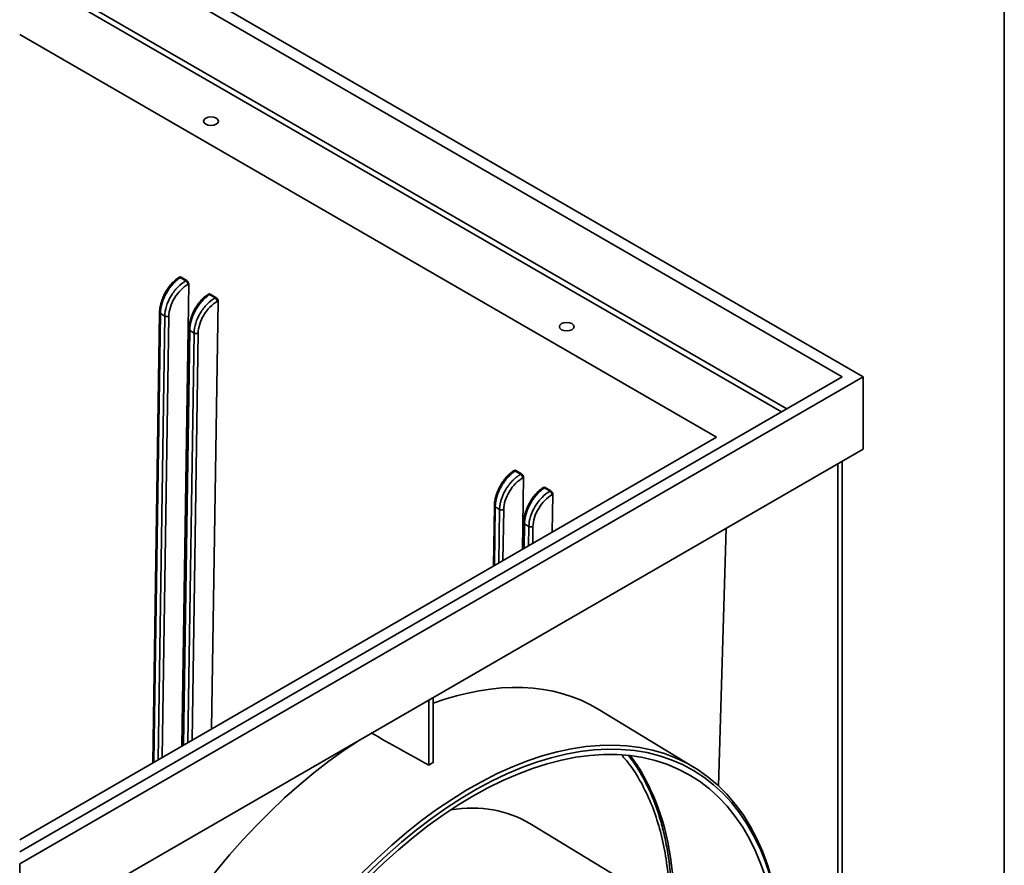
# Model space of a CAD drawing. Units: millimetres. Extents: x 40 to 2075, y 5 to 1455.
# Drawn here: x 1742 to 2075, y 643 to 929 of the extents above; entities that cross this region are included whole.
import ezdxf

# ---------------------------------------------------------------- set-up
doc = ezdxf.new("R2010")
doc.units = ezdxf.units.MM
doc.header["$LTSCALE"] = 5
doc.linetypes.add('SLD-Сплошная', pattern=[0])
doc.layers.add('FORMAT', color=7, linetype='SLD-Сплошная')

msp = doc.modelspace()

# ---------------------------------------------------------------- linework, layer by layer
at = {"color": 7, "linetype": 'SLD-Сплошная', "lineweight": 35}
for p, q in [((1742.316, 972.55), (2027.28, 808.044)), ((2020.209, 808.044), (1742.316, 968.468)), ((2001.468, 797.225), (1742.316, 946.83)), ((1999.7, 796.204), (1742.316, 944.789)), ((1977.783, 787.63), (1742.316, 923.562)), ((1796.311, 841.707), (1796.052, 841.541)), ((1796.828, 841.668), (1796.589, 841.515)), ((1798.481, 840.423), (1796.589, 841.515)), ((1798.737, 840.566), (1796.828, 841.668)), ((1797.093, 683.32), (1799.431, 839.335)), ((1798.737, 840.566), (1798.481, 840.423)), ((1799.431, 839.335), (1799.175, 839.192)), ((1806.21, 835.992), (1805.951, 835.826)), ((1806.727, 835.953), (1806.489, 835.8)), ((1808.381, 834.708), (1806.489, 835.8)), ((1808.636, 834.851), (1806.727, 835.953)), ((1807.165, 689.135), (1809.33, 833.62)), ((1808.636, 834.851), (1808.381, 834.708)), ((1809.33, 833.62), (1809.075, 833.477)), ((1789.565, 829.775), (1787.285, 677.658)), ((1789.857, 829.359), (1791.32, 828.515)), ((1799.464, 824.06), (1797.357, 683.473)), ((1801.22, 822.8), (1799.757, 823.645)), ((2027.28, 808.044), (1742.316, 643.538)), ((1742.316, 647.62), (2020.209, 808.044)), ((2027.28, 808.044), (2027.28, 783.548)), ((1977.783, 787.63), (1742.316, 651.699)), ((2027.28, 783.548), (1742.316, 619.042)), ((2018.709, 778.6), (2018.709, 635.296)), ((2020.209, 489.593), (2020.209, 779.466)), ((1909.448, 776.394), (1909.189, 776.228)), ((1909.965, 776.355), (1909.726, 776.202)), ((1911.618, 775.11), (1909.726, 776.202)), ((1911.874, 775.253), (1909.965, 776.355)), ((1911.618, 775.11), (1911.874, 775.253)), ((1912.205, 749.773), (1912.568, 774.022)), ((1912.568, 774.022), (1912.313, 773.879)), ((1919.347, 770.679), (1919.088, 770.513)), ((1919.864, 770.64), (1919.626, 770.488)), ((1921.518, 769.395), (1919.626, 770.488)), ((1921.773, 769.538), (1919.864, 770.64)), ((1921.773, 769.538), (1921.518, 769.395)), ((1922.468, 768.307), (1922.212, 768.164)), ((1922.277, 755.588), (1922.468, 768.307)), ((1902.702, 764.462), (1902.397, 744.111)), ((1902.994, 764.047), (1904.457, 763.202)), ((1912.601, 758.747), (1912.469, 749.926)), ((1914.357, 757.487), (1912.894, 758.332)), ((1978.407, 669.925), (1981.035, 756.851)), ((1880.556, 698.845), (1880.556, 676.867)), ((1881.97, 699.662), (1881.97, 677.683)), ((1970.235, 676.099), (1937.817, 695.749)), ((1947.461, 637.29), (1914.66, 657.172)), ((1742.316, 643.538), (1742.316, 619.042))]:
    msp.add_line(p, q, dxfattribs=at)
at = {"color": 8, "linetype": 'SLD-Сплошная', "lineweight": 35}
for p, q in [((1789.857, 829.359), (1787.587, 677.833)), ((1791.32, 828.515), (1789.075, 678.692)), ((1790.476, 679.501), (1792.709, 828.487)), ((1799.757, 823.645), (1797.659, 683.647)), ((1799.147, 684.506), (1801.22, 822.8)), ((1800.549, 685.315), (1802.609, 822.772)), ((1902.994, 764.047), (1902.698, 744.285)), ((1904.457, 763.202), (1904.187, 745.144)), ((1905.588, 745.953), (1905.846, 763.175)), ((1912.894, 758.332), (1912.771, 750.1)), ((1914.259, 750.959), (1914.357, 757.487)), ((1915.66, 751.768), (1915.746, 757.46))]:
    msp.add_line(p, q, dxfattribs=at)
at = {"color": 7, "linetype": 'SLD-Сплошная', "lineweight": 35, "flags": 128}
for points in [[(1805.187, 893.32), (1804.645, 893.788), (1804.455, 894.34), (1804.645, 894.892), (1805.187, 895.361), (1805.998, 895.674), (1806.955, 895.783), (1807.912, 895.674), (1808.723, 895.361), (1809.265, 894.892), (1809.455, 894.34), (1809.265, 893.788), (1808.723, 893.32), (1807.912, 893.007), (1806.955, 892.897), (1805.998, 893.007), (1805.187, 893.32)], [(1925.395, 823.925), (1924.853, 824.393), (1924.663, 824.946), (1924.853, 825.498), (1925.395, 825.966), (1926.206, 826.279), (1927.163, 826.389), (1928.12, 826.279), (1928.931, 825.966), (1929.473, 825.498), (1929.663, 824.946), (1929.473, 824.393), (1928.931, 823.925), (1928.12, 823.612), (1927.163, 823.502), (1926.206, 823.612), (1925.395, 823.925)], [(1789.158, 486.451), (1789.283, 492.457), (1789.659, 498.593), (1790.283, 504.845), (1791.155, 511.198), (1792.273, 517.636), (1793.633, 524.146), (1795.233, 530.71), (1797.069, 537.314), (1799.137, 543.941), (1801.432, 550.577), (1803.947, 557.206), (1806.678, 563.811), (1809.618, 570.377), (1812.759, 576.888), (1816.095, 583.329), (1819.617, 589.686), (1823.317, 595.941), (1827.187, 602.082), (1831.217, 608.093), (1835.397, 613.96), (1839.718, 619.669), (1844.169, 625.206), (1848.741, 630.559), (1853.421, 635.714), (1858.199, 640.661), (1863.064, 645.385), (1868.003, 649.878), (1873.006, 654.127), (1878.061, 658.123), (1883.155, 661.856), (1888.276, 665.318), (1893.413, 668.5), (1898.552, 671.395), (1903.683, 673.995), (1908.792, 676.296), (1913.868, 678.29), (1918.898, 679.974), (1923.871, 681.344), (1928.775, 682.395), (1933.597, 683.127), (1938.328, 683.536), (1942.955, 683.623), (1947.468, 683.386), (1951.855, 682.827), (1956.107, 681.947), (1960.213, 680.747), (1964.164, 679.231), (1967.95, 677.402), (1971.563, 675.265), (1974.993, 672.825), (1978.232, 670.087), (1981.274, 667.058), (1984.11, 663.745), (1986.734, 660.156), (1989.139, 656.299), (1991.321, 652.184), (1993.274, 647.821), (1994.992, 643.219), (1996.473, 638.39), (1997.713, 633.346), (1998.708, 628.097), (1999.456, 622.657), (1999.956, 617.038), (2000.206, 611.254), (2000.206, 605.319), (2000.168, 603.854)], [(2000.212, 607.474), (2000.088, 601.509), (1999.716, 595.416), (1999.096, 589.207), (1998.23, 582.898), (1997.12, 576.504), (1995.769, 570.04), (1994.18, 563.521), (1992.356, 556.963), (1990.303, 550.382), (1988.024, 543.792), (1985.526, 537.21), (1982.814, 530.65), (1979.895, 524.13), (1976.775, 517.664), (1973.463, 511.267), (1969.965, 504.955), (1966.29, 498.743), (1962.447, 492.645), (1958.446, 486.675), (1954.294, 480.849), (1950.003, 475.18), (1945.583, 469.681), (1941.043, 464.365), (1936.396, 459.245), (1931.651, 454.334), (1926.82, 449.642), (1921.914, 445.18), (1916.946, 440.961), (1911.926, 436.992), (1906.868, 433.285), (1901.782, 429.847), (1896.681, 426.687), (1891.577, 423.813), (1886.482, 421.23), (1881.409, 418.946), (1876.368, 416.965), (1871.373, 415.293), (1866.434, 413.933), (1861.565, 412.888), (1856.775, 412.162), (1852.077, 411.755), (1847.482, 411.669), (1843.001, 411.904), (1838.644, 412.459), (1834.422, 413.334), (1830.344, 414.525), (1826.421, 416.031), (1822.661, 417.847), (1819.073, 419.969), (1815.667, 422.393), (1812.45, 425.112), (1809.43, 428.12), (1806.613, 431.41), (1804.008, 434.974), (1801.619, 438.803), (1799.452, 442.89), (1797.513, 447.223), (1795.806, 451.792), (1794.336, 456.588), (1793.105, 461.598), (1792.117, 466.81), (1791.373, 472.212), (1790.877, 477.792), (1790.628, 483.536), (1790.628, 489.43), (1790.877, 495.461), (1791.373, 501.614), (1792.117, 507.875), (1793.105, 514.228), (1794.336, 520.659), (1795.806, 527.152), (1797.513, 533.693), (1799.452, 540.264), (1801.619, 546.852), (1804.008, 553.44), (1806.613, 560.013), (1809.43, 566.554), (1812.45, 573.05), (1815.667, 579.483), (1819.073, 585.839), (1822.661, 592.103), (1826.421, 598.261), (1830.344, 604.296), (1834.422, 610.195), (1838.644, 615.945), (1843.001, 621.531), (1847.482, 626.94), (1852.077, 632.159), (1856.775, 637.176), (1861.565, 641.979), (1866.434, 646.557), (1871.373, 650.899), (1876.368, 654.994), (1881.409, 658.833), (1886.482, 662.407), (1891.577, 665.707), (1896.681, 668.725), (1901.782, 671.455), (1906.868, 673.889), (1911.926, 676.022), (1916.946, 677.849), (1921.914, 679.365), (1926.82, 680.568), (1931.651, 681.454), (1936.396, 682.02), (1941.043, 682.267), (1945.583, 682.192), (1950.003, 681.797), (1954.294, 681.082), (1958.446, 680.049), (1962.447, 678.7), (1966.29, 677.039), (1969.965, 675.069), (1973.463, 672.795), (1976.775, 670.223), (1979.895, 667.359), (1982.814, 664.209), (1985.526, 660.781), (1988.024, 657.083), (1990.303, 653.124), (1992.356, 648.913), (1994.18, 644.46), (1995.769, 639.776), (1997.12, 634.872), (1998.23, 629.76), (1999.096, 624.451), (1999.716, 618.958), (2000.088, 613.294), (2000.212, 607.474)], [(1895.405, 427.541), (1890.33, 424.755), (1885.268, 422.264), (1880.23, 420.073), (1875.228, 418.188), (1870.275, 416.613), (1865.383, 415.352), (1860.563, 414.408), (1855.827, 413.784), (1851.186, 413.48), (1846.652, 413.498), (1842.235, 413.838), (1837.946, 414.498), (1833.796, 415.477), (1829.794, 416.774), (1825.95, 418.383), (1822.274, 420.303), (1818.774, 422.528), (1815.458, 425.052), (1812.335, 427.871), (1809.412, 430.976), (1806.696, 434.36), (1804.194, 438.016), (1801.912, 441.935), (1799.855, 446.106), (1798.028, 450.521), (1796.436, 455.167), (1795.082, 460.035), (1793.969, 465.113), (1793.102, 470.387), (1792.48, 475.846), (1792.107, 481.477), (1791.982, 487.265), (1792.107, 493.197), (1792.48, 499.258), (1793.102, 505.435), (1793.969, 511.711), (1795.082, 518.073), (1796.436, 524.504), (1798.028, 530.989), (1799.855, 537.513), (1801.912, 544.059), (1804.194, 550.613), (1806.696, 557.158), (1809.412, 563.678), (1812.335, 570.158), (1815.458, 576.582), (1818.774, 582.935), (1822.274, 589.201), (1825.95, 595.365), (1829.794, 601.413), (1833.796, 607.329), (1837.946, 613.101), (1842.235, 618.713), (1846.652, 624.152), (1851.186, 629.405), (1855.827, 634.459), (1860.563, 639.303), (1865.383, 643.924), (1870.275, 648.312), (1875.228, 652.456), (1880.23, 656.345), (1885.268, 659.971), (1890.33, 663.325), (1895.405, 666.398), (1900.48, 669.184), (1905.542, 671.675), (1910.58, 673.866), (1915.582, 675.751), (1920.535, 677.326), (1925.427, 678.587), (1930.247, 679.531), (1934.983, 680.155), (1939.624, 680.459), (1944.158, 680.441), (1948.575, 680.101), (1952.864, 679.441), (1957.014, 678.462), (1961.016, 677.165), (1964.859, 675.556), (1968.536, 673.636), (1972.036, 671.411), (1975.352, 668.887), (1978.475, 666.068), (1981.398, 662.963), (1984.114, 659.578), (1986.616, 655.923), (1988.898, 652.004), (1990.955, 647.833), (1992.782, 643.418), (1994.374, 638.772), (1995.728, 633.904), (1996.84, 628.826), (1997.708, 623.552), (1998.33, 618.093), (1998.703, 612.462), (1998.828, 606.674), (1998.703, 600.742), (1998.33, 594.681), (1997.708, 588.504), (1996.84, 582.227), (1995.728, 575.866), (1994.374, 569.435), (1992.782, 562.95), (1990.955, 556.426), (1988.898, 549.879), (1986.616, 543.326), (1984.114, 536.781), (1981.398, 530.261), (1978.475, 523.781), (1975.352, 517.357), (1972.036, 511.004), (1968.536, 504.738), (1964.859, 498.574), (1961.016, 492.526), (1957.014, 486.609), (1952.864, 480.838), (1948.575, 475.226), (1944.158, 469.787), (1939.624, 464.534), (1934.983, 459.48), (1930.247, 454.636), (1925.427, 450.015), (1920.535, 445.627), (1915.582, 441.483), (1910.58, 437.594), (1905.542, 433.968), (1900.48, 430.614), (1895.405, 427.541)]]:
    msp.add_lwpolyline(points, dxfattribs=at)
at = {"color": 7, "linetype": 'SLD-Сплошная', "lineweight": 35}
msp.add_arc((1951.762, 555.153), 141.012, 119.66556, 120.32906, dxfattribs=at)
for centre, major_axis, ratio, start_param, end_param in [((1796.816, 840.843), (-0.487, 0.875), 0.5866538, 5.5073368, 6.3189668), ((1798.723, 839.742), (-0.487, 0.874), 0.5880844, 3.9365853, 5.5061636), ((1806.716, 835.128), (-0.487, 0.875), 0.5866538, 5.5073368, 6.3189668), ((1808.623, 834.027), (-0.487, 0.874), 0.5880844, 3.9365853, 5.5061636), ((1909.953, 775.53), (-0.487, 0.875), 0.5866538, 5.5073368, 6.3189668), ((1911.86, 774.429), (-0.487, 0.874), 0.5880844, 3.9365853, 5.5061636), ((1919.853, 769.815), (-0.487, 0.875), 0.5866538, 5.5073368, 6.3189668), ((1921.76, 768.714), (-0.487, 0.874), 0.5880844, 3.9365853, 5.5061636), ((1860.576, 567.039), (76.972, 128.872), 0.56722, 6.2794881, 6.8914486), ((-180.281, 1664.135), (4164.441, -2243.822), 0.0261599, 1.0672674, 1.0726449), ((1860.576, 567.039), (76.972, 128.872), 0.56722, 0.8436042, 2.3507763), ((1860.576, 567.05), (53.895, 90.236), 0.56722, 6.2794881, 6.7174652)]:
    msp.add_ellipse(centre, major_axis=major_axis, ratio=ratio, start_param=start_param, end_param=end_param, dxfattribs=at)
for points, knots in [([(1796.063, 841.548), (1795.64, 841.249), (1794.794, 840.651), (1793.577, 839.424), (1792.457, 838.007), (1791.472, 836.429), (1790.661, 834.751), (1790.055, 833.038), (1789.658, 831.341), (1789.596, 830.292), (1789.564, 829.768)], [0, 0, 0, 0, 0.125111, 0.2501885, 0.3752294, 0.5002354, 0.6252086, 0.7501553, 0.8750825, 1, 1, 1, 1]), ([(1789.857, 829.359), (1789.859, 829.447), (1789.863, 829.622), (1789.878, 829.891), (1789.899, 830.164), (1789.928, 830.442), (1789.963, 830.724), (1790.006, 831.011), (1790.057, 831.302), (1790.114, 831.596), (1790.179, 831.893), (1790.252, 832.194), (1790.332, 832.497), (1790.419, 832.802), (1790.514, 833.11), (1790.616, 833.419), (1790.726, 833.73), (1790.843, 834.042), (1790.967, 834.355), (1791.099, 834.668), (1791.238, 834.98), (1791.384, 835.293), (1791.537, 835.604), (1791.697, 835.914), (1791.955, 836.39), (1792.335, 837.036), (1792.868, 837.842), (1793.467, 838.642), (1793.983, 839.248), (1794.391, 839.686), (1794.68, 839.979), (1795, 840.285), (1795.352, 840.598), (1795.736, 840.914), (1796.152, 841.227), (1796.44, 841.417), (1796.589, 841.515)], [0, 0, 0, 0, 0.0206506, 0.0414, 0.0622481, 0.083195, 0.1042407, 0.1253851, 0.1466285, 0.1679707, 0.1894117, 0.2109517, 0.2325906, 0.2543284, 0.2761652, 0.298101, 0.3201357, 0.3422695, 0.3645023, 0.3868342, 0.4092651, 0.4317951, 0.4544243, 0.4771525, 0.4999799, 0.5601556, 0.6234678, 0.6899162, 0.7595007, 0.7857167, 0.8146465, 0.8462902, 0.8806475, 0.9177184, 0.9575026, 1, 1, 1, 1]), ([(1791.32, 828.515), (1791.336, 829.569), (1791.533, 830.717), (1791.897, 831.877), (1792.262, 833.037), (1792.793, 834.208), (1793.452, 835.305), (1794.112, 836.402), (1794.9, 837.425), (1795.759, 838.299), (1796.618, 839.173), (1797.548, 839.899), (1798.481, 840.423)], [3.1415927, 3.1415927, 3.1415927, 3.1415927, 3.5255651, 3.5255651, 3.5255651, 3.9095375, 3.9095375, 3.9095375, 4.29351, 4.29351, 4.29351, 4.6774824, 4.6774824, 4.6774824, 4.6774824]), ([(1799.175, 839.192), (1798.333, 838.722), (1797.493, 838.071), (1796.717, 837.285), (1795.942, 836.5), (1795.23, 835.581), (1794.634, 834.595), (1794.039, 833.609), (1793.559, 832.556), (1793.23, 831.512), (1792.901, 830.469), (1792.723, 829.436), (1792.709, 828.487)], [3.1415927, 3.1415927, 3.1415927, 3.1415927, 3.5255651, 3.5255651, 3.5255651, 3.9095375, 3.9095375, 3.9095375, 4.29351, 4.29351, 4.29351, 4.6774824, 4.6774824, 4.6774824, 4.6774824]), ([(1799.175, 839.192), (1799.172, 839.404), (1799.095, 839.66), (1798.838, 840.115), (1798.66, 840.312), (1798.481, 840.423)], [0, 0, 0, 0, 0.5, 0.5, 1, 1, 1, 1]), ([(1805.962, 835.833), (1805.539, 835.534), (1804.693, 834.936), (1803.477, 833.709), (1802.356, 832.292), (1801.372, 830.714), (1800.56, 829.036), (1799.955, 827.323), (1799.558, 825.626), (1799.495, 824.578), (1799.464, 824.053)], [0, 0, 0, 0, 0.125111, 0.2501885, 0.3752294, 0.5002354, 0.6252086, 0.7501553, 0.8750825, 1, 1, 1, 1]), ([(1799.757, 823.645), (1799.759, 823.732), (1799.763, 823.907), (1799.777, 824.176), (1799.799, 824.449), (1799.827, 824.727), (1799.863, 825.01), (1799.906, 825.296), (1799.956, 825.587), (1800.014, 825.881), (1800.079, 826.178), (1800.151, 826.479), (1800.231, 826.782), (1800.318, 827.087), (1800.413, 827.395), (1800.516, 827.705), (1800.625, 828.015), (1800.742, 828.327), (1800.867, 828.64), (1800.998, 828.953), (1801.137, 829.266), (1801.284, 829.578), (1801.437, 829.889), (1801.597, 830.199), (1801.854, 830.676), (1802.234, 831.322), (1802.768, 832.127), (1803.367, 832.927), (1803.882, 833.533), (1804.291, 833.971), (1804.579, 834.264), (1804.899, 834.57), (1805.251, 834.883), (1805.636, 835.199), (1806.052, 835.513), (1806.34, 835.702), (1806.489, 835.8)], [0, 0, 0, 0, 0.0206506, 0.0414, 0.0622481, 0.083195, 0.1042407, 0.1253851, 0.1466285, 0.1679707, 0.1894117, 0.2109517, 0.2325906, 0.2543284, 0.2761652, 0.298101, 0.3201357, 0.3422695, 0.3645023, 0.3868342, 0.4092651, 0.4317951, 0.4544243, 0.4771525, 0.4999799, 0.5601556, 0.6234678, 0.6899162, 0.7595007, 0.7857167, 0.8146465, 0.8462902, 0.8806475, 0.9177184, 0.9575026, 1, 1, 1, 1]), ([(1801.22, 822.8), (1801.235, 823.854), (1801.432, 825.003), (1801.797, 826.163), (1802.161, 827.323), (1802.692, 828.493), (1803.352, 829.59), (1804.012, 830.687), (1804.799, 831.71), (1805.658, 832.584), (1806.518, 833.459), (1807.447, 834.184), (1808.381, 834.708)], [0, 0, 0, 0, 0.3839724, 0.3839724, 0.3839724, 0.7679449, 0.7679449, 0.7679449, 1.1519173, 1.1519173, 1.1519173, 1.5358897, 1.5358897, 1.5358897, 1.5358897]), ([(1809.075, 833.477), (1808.232, 833.007), (1807.393, 832.356), (1806.617, 831.57), (1805.841, 830.785), (1805.13, 829.866), (1804.534, 828.88), (1803.938, 827.894), (1803.459, 826.841), (1803.13, 825.798), (1802.801, 824.754), (1802.623, 823.721), (1802.609, 822.772)], [0, 0, 0, 0, 0.3839724, 0.3839724, 0.3839724, 0.7679449, 0.7679449, 0.7679449, 1.1519173, 1.1519173, 1.1519173, 1.5358897, 1.5358897, 1.5358897, 1.5358897]), ([(1809.075, 833.477), (1809.071, 833.689), (1808.995, 833.945), (1808.738, 834.401), (1808.559, 834.598), (1808.381, 834.708)], [0, 0, 0, 0, 0.5, 0.5, 1, 1, 1, 1]), ([(1792.709, 828.487), (1792.615, 828.439), (1792.505, 828.401), (1792.385, 828.376), (1792.266, 828.351), (1792.138, 828.339), (1792.01, 828.342), (1791.882, 828.345), (1791.754, 828.361), (1791.636, 828.391), (1791.519, 828.42), (1791.411, 828.463), (1791.32, 828.515)], [0, 0, 0, 0, 0.25, 0.25, 0.25, 0.5, 0.5, 0.5, 0.75, 0.75, 0.75, 1, 1, 1, 1]), ([(1802.609, 822.772), (1802.515, 822.724), (1802.404, 822.686), (1802.285, 822.661), (1802.165, 822.636), (1802.037, 822.625), (1801.909, 822.627), (1801.781, 822.63), (1801.654, 822.646), (1801.536, 822.676), (1801.418, 822.705), (1801.31, 822.748), (1801.22, 822.8)], [0, 0, 0, 0, 0.25, 0.25, 0.25, 0.5, 0.5, 0.5, 0.75, 0.75, 0.75, 1, 1, 1, 1]), ([(1909.2, 776.235), (1908.777, 775.936), (1907.931, 775.338), (1906.714, 774.111), (1905.594, 772.694), (1904.609, 771.116), (1903.798, 769.438), (1903.192, 767.726), (1902.796, 766.028), (1902.733, 764.98), (1902.701, 764.456)], [0, 0, 0, 0, 0.125111, 0.2501885, 0.3752294, 0.5002354, 0.6252086, 0.7501553, 0.8750825, 1, 1, 1, 1]), ([(1902.994, 764.047), (1902.996, 764.134), (1903, 764.31), (1903.015, 764.578), (1903.036, 764.851), (1903.065, 765.129), (1903.1, 765.412), (1903.143, 765.698), (1903.194, 765.989), (1903.251, 766.283), (1903.316, 766.58), (1903.389, 766.881), (1903.469, 767.184), (1903.556, 767.49), (1903.651, 767.797), (1903.753, 768.107), (1903.863, 768.418), (1903.98, 768.73), (1904.104, 769.042), (1904.236, 769.355), (1904.375, 769.668), (1904.521, 769.98), (1904.674, 770.291), (1904.834, 770.602), (1905.092, 771.078), (1905.472, 771.724), (1906.005, 772.529), (1906.604, 773.329), (1907.12, 773.936), (1907.528, 774.373), (1907.817, 774.666), (1908.137, 774.972), (1908.489, 775.285), (1908.873, 775.601), (1909.289, 775.915), (1909.578, 776.104), (1909.726, 776.202)], [0, 0, 0, 0, 0.0206506, 0.0414, 0.0622481, 0.083195, 0.1042407, 0.1253851, 0.1466285, 0.1679707, 0.1894117, 0.2109517, 0.2325906, 0.2543284, 0.2761652, 0.298101, 0.3201357, 0.3422695, 0.3645023, 0.3868342, 0.4092651, 0.4317951, 0.4544243, 0.4771525, 0.4999799, 0.5601556, 0.6234678, 0.6899162, 0.7595007, 0.7857167, 0.8146465, 0.8462902, 0.8806475, 0.9177184, 0.9575026, 1, 1, 1, 1]), ([(1911.618, 775.11), (1911.538, 775.064), (1911.379, 774.973), (1911.145, 774.829), (1910.92, 774.682), (1910.703, 774.533), (1910.494, 774.382), (1910.294, 774.231), (1910.102, 774.08), (1909.919, 773.931), (1909.744, 773.783), (1909.578, 773.637), (1909.421, 773.495), (1909.271, 773.355), (1909.13, 773.22), (1908.798, 772.892), (1908.294, 772.354), (1907.657, 771.575), (1907.089, 770.79), (1906.628, 770.068), (1906.253, 769.415), (1905.946, 768.828), (1905.667, 768.237), (1905.416, 767.647), (1905.195, 767.059), (1905.002, 766.475), (1904.839, 765.899), (1904.705, 765.333), (1904.599, 764.778), (1904.523, 764.236), (1904.473, 763.71), (1904.462, 763.371), (1904.457, 763.202)], [0, 0, 0, 0, 0.02159115, 0.0425038, 0.06273796, 0.08229361, 0.10117075, 0.11936937, 0.13688947, 0.15373105, 0.1698941, 0.18537862, 0.2001846, 0.21431205, 0.22776095, 0.24053131, 0.31011642, 0.37656679, 0.4398822, 0.50006251, 0.54372329, 0.58702013, 0.62995316, 0.67252249, 0.71472826, 0.75657059, 0.79804961, 0.83916546, 0.87991828, 0.92030821, 0.9603354, 1, 1, 1, 1]), ([(1912.313, 773.879), (1911.47, 773.409), (1910.63, 772.758), (1909.854, 771.973), (1909.079, 771.187), (1908.367, 770.268), (1907.771, 769.282), (1907.176, 768.296), (1906.696, 767.243), (1906.367, 766.2), (1906.038, 765.156), (1905.86, 764.123), (1905.846, 763.175)], [3.1415927, 3.1415927, 3.1415927, 3.1415927, 3.5255651, 3.5255651, 3.5255651, 3.9095375, 3.9095375, 3.9095375, 4.29351, 4.29351, 4.29351, 4.6774824, 4.6774824, 4.6774824, 4.6774824]), ([(1912.313, 773.879), (1912.309, 774.091), (1912.232, 774.347), (1911.975, 774.803), (1911.797, 775), (1911.618, 775.11)], [0, 0, 0, 0, 0.5, 0.5, 1, 1, 1, 1]), ([(1919.099, 770.52), (1918.676, 770.221), (1917.83, 769.623), (1916.614, 768.397), (1915.493, 766.979), (1914.509, 765.401), (1913.697, 763.723), (1913.092, 762.011), (1912.695, 760.313), (1912.632, 759.265), (1912.601, 758.741)], [0, 0, 0, 0, 0.125111, 0.2501885, 0.3752294, 0.5002354, 0.6252086, 0.7501553, 0.8750825, 1, 1, 1, 1]), ([(1912.894, 758.332), (1912.896, 758.419), (1912.9, 758.595), (1912.914, 758.863), (1912.936, 759.137), (1912.964, 759.415), (1913, 759.697), (1913.043, 759.984), (1913.093, 760.274), (1913.151, 760.568), (1913.216, 760.866), (1913.288, 761.166), (1913.368, 761.469), (1913.456, 761.775), (1913.55, 762.083), (1913.653, 762.392), (1913.762, 762.703), (1913.879, 763.015), (1914.004, 763.327), (1914.136, 763.64), (1914.275, 763.953), (1914.421, 764.265), (1914.574, 764.577), (1914.734, 764.887), (1914.992, 765.363), (1915.371, 766.009), (1915.905, 766.814), (1916.504, 767.614), (1917.019, 768.221), (1917.428, 768.659), (1917.716, 768.951), (1918.036, 769.257), (1918.388, 769.571), (1918.773, 769.886), (1919.189, 770.2), (1919.477, 770.39), (1919.626, 770.488)], [0, 0, 0, 0, 0.0206506, 0.0414, 0.0622481, 0.083195, 0.1042407, 0.1253852, 0.1466285, 0.1679707, 0.1894117, 0.2109517, 0.2325906, 0.2543284, 0.2761652, 0.298101, 0.3201357, 0.3422695, 0.3645023, 0.3868342, 0.4092651, 0.4317951, 0.4544243, 0.4771525, 0.4999799, 0.5601556, 0.6234678, 0.6899162, 0.7595007, 0.7857167, 0.8146465, 0.8462902, 0.8806475, 0.9177184, 0.9575026, 1, 1, 1, 1]), ([(1914.357, 757.487), (1914.372, 758.542), (1914.57, 759.69), (1914.934, 760.85), (1915.298, 762.01), (1915.829, 763.181), (1916.489, 764.278), (1917.149, 765.375), (1917.936, 766.397), (1918.796, 767.272), (1919.655, 768.146), (1920.584, 768.871), (1921.518, 769.395)], [0, 0, 0, 0, 0.3839724, 0.3839724, 0.3839724, 0.7679449, 0.7679449, 0.7679449, 1.1519173, 1.1519173, 1.1519173, 1.5358897, 1.5358897, 1.5358897, 1.5358897]), ([(1922.212, 768.164), (1922.209, 768.376), (1922.132, 768.632), (1921.875, 769.088), (1921.696, 769.285), (1921.518, 769.395)], [0, 0, 0, 0, 0.5, 0.5, 1, 1, 1, 1]), ([(1922.212, 768.164), (1921.369, 767.694), (1920.53, 767.043), (1919.754, 766.258), (1918.978, 765.472), (1918.267, 764.553), (1917.671, 763.567), (1917.075, 762.581), (1916.596, 761.528), (1916.267, 760.485), (1915.938, 759.442), (1915.76, 758.408), (1915.746, 757.46)], [0, 0, 0, 0, 0.3839724, 0.3839724, 0.3839724, 0.7679449, 0.7679449, 0.7679449, 1.1519173, 1.1519173, 1.1519173, 1.5358897, 1.5358897, 1.5358897, 1.5358897]), ([(1905.846, 763.175), (1905.753, 763.126), (1905.642, 763.088), (1905.523, 763.063), (1905.403, 763.038), (1905.275, 763.027), (1905.147, 763.029), (1905.019, 763.032), (1904.891, 763.049), (1904.773, 763.078), (1904.656, 763.108), (1904.548, 763.15), (1904.457, 763.202)], [0, 0, 0, 0, 0.25, 0.25, 0.25, 0.5, 0.5, 0.5, 0.75, 0.75, 0.75, 1, 1, 1, 1]), ([(1915.746, 757.46), (1915.652, 757.411), (1915.541, 757.373), (1915.422, 757.348), (1915.303, 757.323), (1915.174, 757.312), (1915.046, 757.314), (1914.918, 757.317), (1914.791, 757.334), (1914.673, 757.363), (1914.555, 757.393), (1914.447, 757.435), (1914.357, 757.487)], [0, 0, 0, 0, 0.25, 0.25, 0.25, 0.5, 0.5, 0.5, 0.75, 0.75, 0.75, 1, 1, 1, 1]), ([(1945.74, 680.217), (1946.598, 679.247), (1949.024, 676.5), (1952.34, 671.103), (1955.707, 664.168), (1958.344, 656.552), (1959.957, 649.726), (1960.899, 644.032), (1961.436, 639.633), (1961.918, 633.598), (1962.077, 627.382), (1961.886, 622.555), (1961.823, 620.977)], [0, 0, 0, 0, 0.07341406, 0.20779632, 0.34217204, 0.47606581, 0.60753664, 0.67323008, 0.73892354, 0.80461709, 0.93608972, 1, 1, 1, 1]), ([(1962.381, 619.847), (1962.497, 621.98), (1962.673, 625.223), (1962.705, 630.541), (1962.553, 635.833), (1962.05, 641.971), (1961.236, 647.882), (1960.3, 652.604), (1959.173, 657.161), (1957.855, 661.549), (1955.972, 666.525), (1954.157, 670.419), (1952.154, 674.104), (1950.319, 677.118), (1948.719, 679.187), (1948.096, 679.992)], [0, 0, 0, 0, 0.0865076, 0.1315524, 0.2216681, 0.3117833, 0.4018983, 0.4920132, 0.5370578, 0.627173, 0.7172887, 0.8074047, 0.8524495, 0.9425647, 1, 1, 1, 1])]:
    msp.add_open_spline(points, degree=3, knots=knots, dxfattribs=at)
at = {"color": 8, "linetype": 'SLD-Сплошная', "lineweight": 35}
for points, knots in [([(1796.589, 841.515), (1796.496, 841.552), (1796.309, 841.625), (1796.123, 841.612), (1796.069, 841.548), (1796.066, 841.544)], [0, 0, 0, 0, 0.4835172, 0.9670344, 1, 1, 1, 1]), ([(1806.489, 835.8), (1806.395, 835.837), (1806.208, 835.911), (1806.023, 835.898), (1805.969, 835.833), (1805.965, 835.829)], [0, 0, 0, 0, 0.48351721, 0.96703442, 1, 1, 1, 1]), ([(1789.569, 829.768), (1789.567, 829.763), (1789.542, 829.688), (1789.625, 829.532), (1789.78, 829.417), (1789.857, 829.359)], [0, 0, 0, 0, 0.0326814, 0.5163407, 1, 1, 1, 1]), ([(1799.468, 824.053), (1799.467, 824.048), (1799.442, 823.973), (1799.525, 823.817), (1799.679, 823.702), (1799.757, 823.645)], [0, 0, 0, 0, 0.03268143, 0.51634072, 1, 1, 1, 1]), ([(1909.726, 776.202), (1909.633, 776.239), (1909.446, 776.313), (1909.26, 776.3), (1909.206, 776.236), (1909.203, 776.232)], [0, 0, 0, 0, 0.4835172, 0.9670344, 1, 1, 1, 1]), ([(1919.626, 770.488), (1919.532, 770.524), (1919.345, 770.598), (1919.16, 770.585), (1919.106, 770.521), (1919.102, 770.517)], [0, 0, 0, 0, 0.48351721, 0.96703442, 1, 1, 1, 1]), ([(1902.706, 764.455), (1902.704, 764.45), (1902.679, 764.375), (1902.762, 764.22), (1902.917, 764.104), (1902.994, 764.047)], [0, 0, 0, 0, 0.0326814, 0.5163407, 1, 1, 1, 1]), ([(1912.606, 758.74), (1912.604, 758.736), (1912.579, 758.66), (1912.662, 758.505), (1912.817, 758.389), (1912.894, 758.332)], [0, 0, 0, 0, 0.03268143, 0.51634072, 1, 1, 1, 1]), ([(1956.252, 666.985), (1955.109, 669.329), (1952.864, 673.929), (1950.2, 678.147), (1948.636, 679.912), (1948.608, 679.943)], [0, 0, 0, 0, 0.5048198, 0.9912529, 1, 1, 1, 1])]:
    msp.add_open_spline(points, degree=3, knots=knots, dxfattribs=at)
at = {"color": 7, "linetype": 'SLD-Сплошная', "lineweight": 35}
msp.add_open_spline([(1963.391, 626.465), (1963.626, 641.871), (1961.185, 655.726), (1956.252, 666.985)], degree=3, dxfattribs=at)
at = {"layer": 'FORMAT', "color": 7, "lineweight": 35}
msp.add_line((2075, 1455), (2075, 25), dxfattribs=at)

doc.saveas('drawing.dxf')
